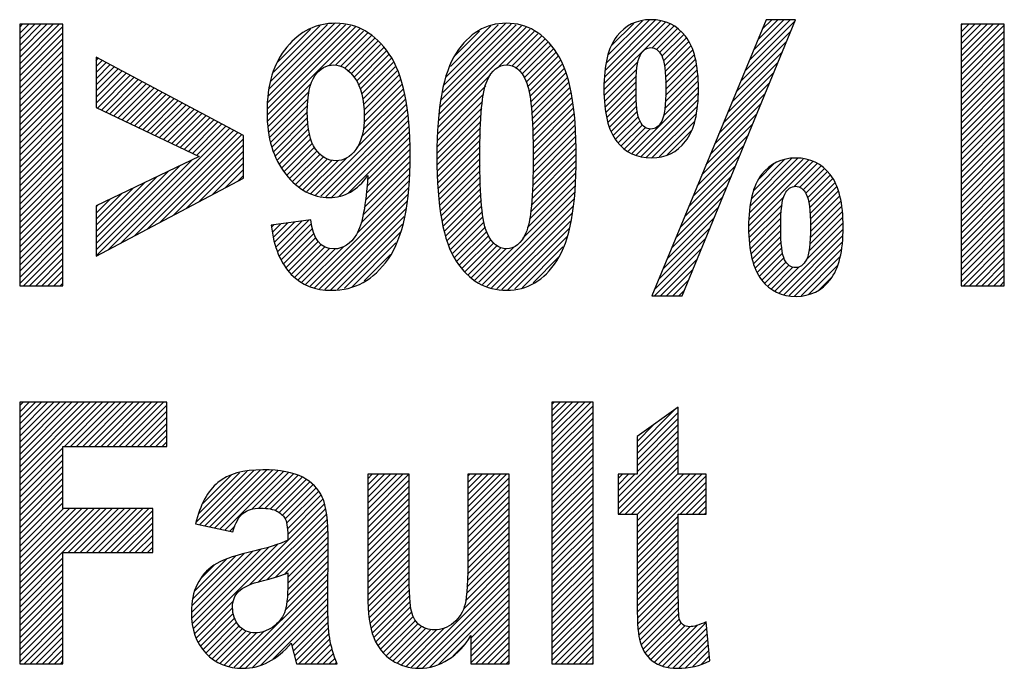
# Model space of a CAD drawing. Units: millimetres. Extents: x 246 to 496, y 255 to 660.
# Drawn here: x 265 to 271, y 489 to 493 of the extents above; entities that cross this region are included whole.
import ezdxf

# ---------------------------------------------------------------- set-up
doc = ezdxf.new("R2010")
doc.units = ezdxf.units.MM
doc.header["$LTSCALE"] = 16.335
doc.layers.add('00_COMPONENTS', color=7, linetype='CONTINUOUS')

msp = doc.modelspace()

# ---------------------------------------------------------------- linework, layer by layer
at = {"layer": '00_COMPONENTS', "color": 7, "linetype": 'Continuous'}
for p, q in [((264.6337, 493.2415), (264.6535, 493.2613)), ((264.6337, 493.1995), (264.6955, 493.2613)), ((264.6337, 493.1575), (264.7375, 493.2613)), ((264.6337, 493.1155), (264.7795, 493.2613)), ((264.6337, 493.0735), (264.8215, 493.2613)), ((264.6337, 493.0315), (264.8635, 493.2613)), ((264.6337, 492.9895), (264.9055, 493.2613)), ((264.6337, 493.2613), (264.6337, 491.4613)), ((264.9308, 493.2613), (264.6337, 493.2613)), ((264.6337, 492.9475), (264.9308, 493.2446)), ((264.9308, 491.4613), (264.9308, 493.2613)), ((266.3373, 492.677), (266.9105, 493.2502)), ((266.3373, 492.635), (266.9464, 493.2441)), ((266.3412, 492.7229), (266.8745, 493.2562)), ((266.3451, 492.7689), (266.8386, 493.2623)), ((266.3491, 492.8148), (266.8007, 493.2664)), ((266.362, 492.8697), (266.7515, 493.2593)), ((266.3804, 492.9301), (266.7024, 493.2521)), ((267.5183, 492.64), (268.1207, 493.2424)), ((267.5253, 492.689), (268.0862, 493.2498)), ((267.5349, 492.7406), (268.0503, 493.256)), ((267.5446, 492.7922), (268.0145, 493.2621)), ((267.5542, 492.8439), (267.9767, 493.2663)), ((267.5651, 492.8968), (267.926, 493.2577)), ((267.5973, 492.9709), (267.8753, 493.249)), ((268.6541, 492.8097), (269.1065, 493.2621)), ((268.656, 492.8536), (269.078, 493.2756)), ((268.659, 492.8986), (269.0434, 493.283)), ((268.6619, 492.9435), (269.0064, 493.288)), ((268.67, 492.9936), (268.9671, 493.2907)), ((268.6837, 493.0493), (268.9183, 493.2839)), ((268.7088, 493.1164), (268.8589, 493.2665)), ((269.7697, 493.292), (268.9827, 491.3926)), ((268.9852, 493.0988), (269.1349, 493.2485)), ((269.1926, 491.3926), (269.9723, 493.292)), ((269.6234, 492.939), (269.9694, 493.2849)), ((269.6531, 493.0107), (269.9345, 493.292)), ((269.6828, 493.0824), (269.8925, 493.292)), ((269.7126, 493.1541), (269.8505, 493.292)), ((269.7423, 493.2258), (269.8085, 493.292)), ((269.9723, 493.292), (269.7697, 493.292)), ((271.1117, 493.2512), (271.1218, 493.2613)), ((271.1117, 493.2092), (271.1638, 493.2613)), ((271.1117, 493.1672), (271.2058, 493.2613)), ((271.1117, 493.1252), (271.2478, 493.2613)), ((271.1117, 493.0832), (271.2898, 493.2613)), ((271.1117, 493.0412), (271.3318, 493.2613)), ((271.1117, 492.9992), (271.3738, 493.2613)), ((271.1117, 493.2613), (271.1117, 491.4613)), ((271.4089, 493.2613), (271.1117, 493.2613)), ((271.1117, 492.9572), (271.4089, 493.2543)), ((271.4089, 491.4613), (271.4089, 493.2613)), ((264.6337, 492.9055), (264.9308, 493.2026)), ((266.3406, 492.5963), (266.9735, 493.2292)), ((266.4063, 492.998), (266.6342, 493.226)), ((266.7619, 492.9756), (267.0001, 493.2138)), ((266.8074, 492.9791), (267.0268, 493.1985)), ((266.8425, 492.9722), (267.0534, 493.1831)), ((266.8697, 492.9573), (267.0777, 493.1654)), ((267.5162, 492.5958), (268.1471, 493.2268)), ((267.6294, 493.0451), (267.7985, 493.2142)), ((267.9315, 492.9691), (268.1736, 493.2112)), ((267.9853, 492.9809), (268.2, 493.1956)), ((268.0193, 492.973), (268.2264, 493.18)), ((269.0154, 493.087), (269.16, 493.2316)), ((269.0367, 493.0663), (269.1814, 493.211)), ((269.0527, 493.0403), (269.2028, 493.1904)), ((269.063, 493.0085), (269.2217, 493.1672)), ((269.5937, 492.8672), (269.9401, 493.2137)), ((271.1117, 492.9152), (271.4089, 493.2123)), ((271.1117, 492.8732), (271.4089, 493.1703)), ((264.6337, 492.8635), (264.9308, 493.1606)), ((264.6337, 492.8215), (264.9308, 493.1186)), ((266.8953, 492.941), (267.0976, 493.1433)), ((266.915, 492.9187), (267.1175, 493.1212)), ((266.9346, 492.8963), (267.1374, 493.0991)), ((268.0478, 492.9594), (268.2475, 493.1592)), ((268.0709, 492.9405), (268.2669, 493.1366)), ((268.0898, 492.9174), (268.2864, 493.114)), ((269.0698, 492.9734), (269.2364, 493.14)), ((269.0745, 492.9361), (269.2511, 493.1127)), ((269.564, 492.7955), (269.9109, 493.1424)), ((271.1117, 492.8312), (271.4089, 493.1283)), ((264.6337, 492.7795), (264.9308, 493.0766)), ((264.6337, 492.7375), (264.9308, 493.0346)), ((265.1604, 493.0342), (265.1604, 492.6879)), ((266.1746, 492.4964), (265.1604, 493.0342)), ((266.9503, 492.87), (267.1573, 493.0769)), ((266.9646, 492.8423), (267.1768, 493.0545)), ((268.1055, 492.8912), (268.3058, 493.0914)), ((268.1196, 492.8632), (268.3252, 493.0688)), ((268.1281, 492.8297), (268.3398, 493.0414)), ((269.0772, 492.8968), (269.2655, 493.0851)), ((269.0785, 492.8561), (269.2738, 493.0514)), ((269.5343, 492.7238), (269.8816, 493.0712)), ((271.1117, 492.7892), (271.4089, 493.0863)), ((271.1117, 492.7472), (271.4089, 493.0443)), ((264.6337, 492.6955), (264.9308, 492.9926)), ((265.1604, 493.0122), (265.1748, 493.0266)), ((265.1604, 492.9702), (265.2022, 493.012)), ((265.1604, 492.9282), (265.2297, 492.9975)), ((265.1604, 492.8862), (265.2571, 492.9829)), ((265.1604, 492.8442), (265.2846, 492.9683)), ((266.9775, 492.8132), (267.1903, 493.0259)), ((266.986, 492.7796), (267.2037, 492.9974)), ((266.9944, 492.746), (267.2172, 492.9689)), ((268.1367, 492.7963), (268.3525, 493.0121)), ((268.1451, 492.7627), (268.3651, 492.9828)), ((268.6566, 492.7702), (268.8882, 493.0018)), ((269.0781, 492.7717), (269.2903, 492.9839)), ((269.0795, 492.8151), (269.282, 493.0176)), ((269.5045, 492.6521), (269.8524, 492.9999)), ((271.1117, 492.7052), (271.4089, 493.0023)), ((264.6337, 492.6535), (264.9308, 492.9506)), ((264.6337, 492.6115), (264.9308, 492.9086)), ((265.1604, 492.8022), (265.312, 492.9538)), ((265.1604, 492.7602), (265.3395, 492.9392)), ((265.1604, 492.7182), (265.3669, 492.9247)), ((265.1684, 492.6841), (265.3944, 492.9101)), ((265.1968, 492.6706), (265.4218, 492.8956)), ((266.9991, 492.7088), (267.2307, 492.9403)), ((267.0019, 492.6695), (267.2441, 492.9118)), ((267.514, 492.5517), (267.8741, 492.9117)), ((268.1487, 492.7244), (268.3778, 492.9534)), ((268.1524, 492.686), (268.3905, 492.9241)), ((268.1561, 492.6477), (268.4032, 492.8948)), ((268.6592, 492.7308), (268.8813, 492.9529)), ((268.6618, 492.6914), (268.8771, 492.9067)), ((269.0718, 492.6814), (269.2984, 492.9079)), ((269.0768, 492.7283), (269.2958, 492.9474)), ((269.4748, 492.5804), (269.8232, 492.9287)), ((271.1117, 492.6632), (271.4089, 492.9603)), ((271.1117, 492.6212), (271.4089, 492.9183)), ((264.6337, 492.5695), (264.9308, 492.8666)), ((265.2253, 492.6571), (265.4493, 492.881)), ((265.2538, 492.6435), (265.4767, 492.8665)), ((265.2822, 492.63), (265.5041, 492.8519)), ((265.3107, 492.6164), (265.5316, 492.8374)), ((266.344, 492.5577), (266.64, 492.8537)), ((267.0015, 492.5852), (267.2644, 492.848)), ((267.0046, 492.6303), (267.2571, 492.8828)), ((267.5119, 492.5075), (267.8405, 492.8361)), ((268.1598, 492.6094), (268.4103, 492.8599)), ((268.6664, 492.654), (268.8759, 492.8635)), ((268.8474, 492.373), (269.3035, 492.8291)), ((269.0632, 492.6307), (269.301, 492.8685)), ((269.4451, 492.5086), (269.7939, 492.8575)), ((271.1117, 492.5792), (271.4089, 492.8763)), ((271.1117, 492.5372), (271.4089, 492.8343)), ((264.6337, 492.5275), (264.9308, 492.8246)), ((264.6337, 492.4855), (264.9308, 492.7826)), ((265.3391, 492.6029), (265.559, 492.8228)), ((265.3676, 492.5894), (265.5865, 492.8082)), ((265.3961, 492.5758), (265.6139, 492.7937)), ((265.4245, 492.5623), (265.6414, 492.7791)), ((265.453, 492.5487), (265.6688, 492.7646)), ((266.3473, 492.519), (266.6261, 492.7978)), ((266.9855, 492.4852), (267.2789, 492.7785)), ((266.9984, 492.5401), (267.2716, 492.8133)), ((267.5098, 492.4634), (267.826, 492.7796)), ((268.1622, 492.5698), (268.4169, 492.8245)), ((268.1631, 492.5287), (268.4235, 492.7891)), ((268.6746, 492.6202), (268.8746, 492.8202)), ((268.6829, 492.5865), (268.8758, 492.7793)), ((268.876, 492.3595), (269.3023, 492.7859)), ((269.4154, 492.4369), (269.7647, 492.7862)), ((271.1117, 492.4952), (271.4089, 492.7923)), ((264.6337, 492.4435), (264.9308, 492.7406)), ((264.6337, 492.4015), (264.9308, 492.6986)), ((265.4815, 492.5352), (265.6963, 492.75)), ((265.5099, 492.5217), (265.7237, 492.7355)), ((265.5384, 492.5081), (265.7512, 492.7209)), ((265.5669, 492.4946), (265.7786, 492.7064)), ((265.5953, 492.481), (265.8061, 492.6918)), ((266.3523, 492.482), (266.6179, 492.7476)), ((266.362, 492.4497), (266.6155, 492.7032)), ((266.6687, 492.0844), (267.2934, 492.7091)), ((266.9541, 492.4118), (267.2861, 492.7438)), ((267.5076, 492.4193), (267.8188, 492.7304)), ((268.1641, 492.4877), (268.43, 492.7537)), ((268.1651, 492.4467), (268.4366, 492.7182)), ((268.6911, 492.5527), (268.8769, 492.7385)), ((268.7045, 492.5241), (268.8797, 492.6993)), ((268.9096, 492.3512), (269.2994, 492.7409)), ((268.9467, 492.3463), (269.2964, 492.696)), ((269.3857, 492.3652), (269.7354, 492.715)), ((271.1117, 492.4532), (271.4089, 492.7503)), ((271.1117, 492.4112), (271.4089, 492.7083)), ((264.6337, 492.3595), (264.9308, 492.6566)), ((265.1604, 492.6879), (265.8676, 492.3515)), ((265.6238, 492.4675), (265.8335, 492.6773)), ((265.6522, 492.454), (265.861, 492.6627)), ((265.6807, 492.4404), (265.8884, 492.6481)), ((265.7092, 492.4269), (265.9159, 492.6336)), ((266.3718, 492.4175), (266.613, 492.6587)), ((266.7049, 492.0785), (267.3007, 492.6743)), ((266.741, 492.0726), (267.306, 492.6376)), ((267.5052, 492.3329), (267.8101, 492.6378)), ((267.5055, 492.3751), (267.8145, 492.6841)), ((268.166, 492.4056), (268.4432, 492.6828)), ((268.167, 492.3646), (268.4489, 492.6465)), ((268.7192, 492.4968), (268.8842, 492.6618)), ((268.734, 492.4695), (268.8914, 492.6269)), ((268.9846, 492.3421), (269.2897, 492.6472)), ((269.356, 492.2935), (269.7062, 492.6437)), ((271.1117, 492.3692), (271.4089, 492.6663)), ((271.1117, 492.3272), (271.4089, 492.6243)), ((264.6337, 492.3175), (264.9308, 492.6146)), ((264.6337, 492.2755), (264.9308, 492.5726)), ((265.7376, 492.4134), (265.9433, 492.619)), ((265.7661, 492.3998), (265.9708, 492.6045)), ((265.7946, 492.3863), (265.9982, 492.5899)), ((265.823, 492.3727), (266.0257, 492.5754)), ((265.8515, 492.3592), (266.0531, 492.5608)), ((266.3816, 492.3853), (266.6152, 492.6189)), ((266.3913, 492.353), (266.6175, 492.5792)), ((266.7809, 492.0705), (267.3082, 492.5978)), ((266.8291, 492.0768), (267.3104, 492.558)), ((267.5071, 492.2928), (267.8058, 492.5915)), ((268.1658, 492.2794), (268.4528, 492.5664)), ((268.1668, 492.3224), (268.4508, 492.6064)), ((268.7517, 492.4453), (268.9015, 492.595)), ((268.7732, 492.4248), (268.9183, 492.5698)), ((269.0334, 492.3489), (269.276, 492.5916)), ((269.3262, 492.2218), (269.6769, 492.5725)), ((271.1117, 492.2852), (271.4089, 492.5823)), ((264.6337, 492.2335), (264.9308, 492.5306)), ((264.6337, 492.1914), (264.9308, 492.4886)), ((265.2435, 491.7092), (266.0805, 492.5463)), ((265.3329, 491.7566), (266.108, 492.5317)), ((265.4223, 491.804), (266.1354, 492.5172)), ((265.5117, 491.8514), (266.1629, 492.5026)), ((266.1746, 492.2029), (266.1746, 492.4964)), ((266.4062, 492.3259), (266.6214, 492.541)), ((266.422, 492.2997), (266.6289, 492.5066)), ((266.8932, 492.0989), (267.3126, 492.5182)), ((267.5091, 492.2527), (267.8047, 492.5483)), ((267.511, 492.2126), (267.8038, 492.5054)), ((268.1648, 492.2363), (268.4547, 492.5263)), ((268.7946, 492.4042), (268.9407, 492.5503)), ((268.8188, 492.3864), (268.9726, 492.5402)), ((269.0889, 492.3625), (269.2555, 492.5291)), ((269.2965, 492.1501), (269.6477, 492.5012)), ((271.1117, 492.2432), (271.4089, 492.5403)), ((271.1117, 492.2012), (271.4089, 492.4983)), ((264.6337, 492.1494), (264.9308, 492.4466)), ((265.6011, 491.8988), (266.1746, 492.4723)), ((265.6905, 491.9463), (266.1746, 492.4303)), ((266.4378, 492.2735), (266.6365, 492.4722)), ((266.4536, 492.2473), (266.6493, 492.4429)), ((267.0221, 492.1437), (267.317, 492.4386)), ((267.0264, 492.19), (267.3148, 492.4784)), ((267.5129, 492.1725), (267.8028, 492.4624)), ((267.5148, 492.1324), (267.8018, 492.4195)), ((268.1627, 492.1503), (268.4586, 492.4461)), ((268.1637, 492.1933), (268.4566, 492.4862)), ((269.2668, 492.0783), (269.6184, 492.43)), ((271.1117, 492.1592), (271.4089, 492.4563)), ((264.6337, 492.1074), (264.9308, 492.4046)), ((264.6337, 492.0654), (264.9308, 492.3626)), ((265.78, 491.9937), (266.1746, 492.3883)), ((266.471, 492.2227), (266.6631, 492.4148)), ((266.4922, 492.2018), (266.6803, 492.39)), ((266.5133, 492.181), (266.7004, 492.3681)), ((267.0135, 492.0511), (267.3214, 492.359)), ((267.0178, 492.0974), (267.3192, 492.3988)), ((267.5167, 492.0923), (267.8009, 492.3765)), ((268.1573, 492.0608), (268.4624, 492.366)), ((268.1617, 492.1073), (268.4605, 492.4061)), ((269.2371, 492.0066), (269.5892, 492.3587)), ((271.1117, 492.1172), (271.4089, 492.4143)), ((271.1117, 492.0751), (271.4089, 492.3723)), ((264.6337, 492.0234), (264.9308, 492.3206)), ((265.8676, 492.3515), (265.1604, 492.0114)), ((265.1604, 491.6681), (265.8217, 492.3294)), ((265.1604, 491.7101), (265.7408, 492.2905)), ((265.8694, 492.0411), (266.1746, 492.3463)), ((265.9588, 492.0885), (266.1746, 492.3043)), ((266.5344, 492.1601), (266.7239, 492.3496)), ((266.5558, 492.1395), (266.7508, 492.3344)), ((266.5832, 492.1248), (266.7846, 492.3263)), ((266.6105, 492.1102), (266.8247, 492.3243)), ((266.6379, 492.0955), (266.8872, 492.3449)), ((267.005, 492.0006), (267.3189, 492.3146)), ((267.5186, 492.0522), (267.8006, 492.3342)), ((267.524, 492.0156), (267.8015, 492.2931)), ((268.1528, 492.0144), (268.4621, 492.3237)), ((269.2074, 491.9349), (269.56, 492.2875)), ((269.6499, 491.8734), (270.0921, 492.3156)), ((269.6528, 491.9183), (270.0628, 492.3283)), ((269.6558, 491.9633), (270.0259, 492.3334)), ((269.6587, 492.0082), (269.989, 492.3385)), ((269.6707, 492.0623), (269.9448, 492.3363)), ((269.6844, 492.1179), (269.8961, 492.3296)), ((269.7225, 492.198), (269.824, 492.2995)), ((269.9628, 492.1443), (270.1204, 492.3019)), ((270.0009, 492.1404), (270.1481, 492.2876)), ((271.1117, 492.0331), (271.4089, 492.3303)), ((271.1117, 491.9911), (271.4089, 492.2883)), ((264.6337, 491.9814), (264.9308, 492.2786)), ((264.6337, 491.9394), (264.9308, 492.2366)), ((265.1604, 491.7521), (265.6598, 492.2516)), ((266.0482, 492.1359), (266.1746, 492.2623)), ((266.1376, 492.1833), (266.1746, 492.2203)), ((266.9825, 491.8941), (267.3139, 492.2255)), ((266.995, 491.9486), (267.3164, 492.27)), ((267.5305, 491.9801), (267.8024, 492.252)), ((268.1414, 491.9189), (268.4579, 492.2354)), ((268.1483, 491.9679), (268.46, 492.2796)), ((269.1777, 491.8632), (269.5307, 492.2162)), ((270.0251, 492.1226), (270.1695, 492.267)), ((270.0424, 492.0979), (270.1909, 492.2464)), ((270.0543, 492.0678), (270.2121, 492.2256)), ((271.1117, 491.9491), (271.4089, 492.2463)), ((264.6337, 491.8974), (264.9308, 492.1946)), ((264.6337, 491.8554), (264.9308, 492.1526)), ((265.1604, 491.7941), (265.5789, 492.2127)), ((265.1604, 491.6651), (266.1746, 492.2029)), ((265.1604, 491.8361), (265.498, 492.1737)), ((266.9551, 491.8248), (267.3114, 492.181)), ((267.537, 491.9447), (267.8033, 492.2109)), ((267.5436, 491.9092), (267.8042, 492.1698)), ((268.1269, 491.8625), (268.4557, 492.1913)), ((270.0635, 492.035), (270.2268, 492.1983)), ((270.0683, 491.9978), (270.2416, 492.171)), ((271.1117, 491.9071), (271.4089, 492.2043)), ((271.1117, 491.8651), (271.4089, 492.1623)), ((264.6337, 491.8134), (264.9308, 492.1106)), ((265.1604, 491.8781), (265.4171, 492.1348)), ((265.1604, 491.9201), (265.3362, 492.0959)), ((266.6315, 491.4591), (267.3089, 492.1365)), ((266.6616, 491.4473), (267.3064, 492.092)), ((267.5501, 491.8737), (267.8051, 492.1287)), ((267.5566, 491.8382), (267.8073, 492.0889)), ((267.8192, 491.4707), (268.4515, 492.103)), ((268.0954, 491.7889), (268.4536, 492.1472)), ((269.1479, 491.7915), (269.5015, 492.145)), ((270.0724, 491.9599), (270.2563, 492.1438)), ((270.0737, 491.9192), (270.2666, 492.112)), ((271.1117, 491.8231), (271.4089, 492.1203)), ((264.6337, 491.7714), (264.9308, 492.0686)), ((264.6337, 491.7294), (264.9308, 492.0266)), ((265.1604, 491.9621), (265.2553, 492.057)), ((265.1604, 492.0042), (265.1744, 492.0181)), ((266.6964, 491.44), (267.3014, 492.045)), ((267.5632, 491.8028), (267.8109, 492.0505)), ((267.8458, 491.4553), (268.4493, 492.0589)), ((269.1182, 491.7197), (269.4722, 492.0737)), ((269.6515, 491.833), (269.8917, 492.0732)), ((269.654, 491.7935), (269.8794, 492.0189)), ((270.0745, 491.8359), (270.2831, 492.0446)), ((270.075, 491.8785), (270.2748, 492.0783)), ((271.1117, 491.7811), (271.4089, 492.0783)), ((271.1117, 491.7391), (271.4089, 492.0363)), ((264.6337, 491.6874), (264.9308, 491.9846)), ((265.1604, 492.0114), (265.1604, 491.6651)), ((266.7341, 491.4357), (267.2901, 491.9917)), ((267.5758, 491.7734), (267.8145, 492.0121)), ((267.5884, 491.744), (267.8181, 491.9737)), ((267.8803, 491.4478), (268.4425, 492.0101)), ((267.9163, 491.4419), (268.4329, 491.9585)), ((269.0885, 491.648), (269.443, 492.0025)), ((269.6566, 491.7541), (269.8737, 491.9712)), ((270.07, 491.7475), (270.2932, 491.9707)), ((270.0731, 491.7925), (270.2906, 492.0101)), ((271.1117, 491.6971), (271.4089, 491.9943)), ((271.1117, 491.6551), (271.4089, 491.9523)), ((264.6337, 491.6454), (264.9308, 491.9426)), ((264.6337, 491.6034), (264.9308, 491.9006)), ((266.6375, 491.9156), (266.3637, 491.8788)), ((266.3663, 491.866), (266.3815, 491.8812)), ((266.3735, 491.8311), (266.43, 491.8877)), ((266.3806, 491.7963), (266.4786, 491.8942)), ((266.3878, 491.7615), (266.5271, 491.9008)), ((266.3969, 491.7285), (266.5756, 491.9073)), ((266.4091, 491.6987), (266.6242, 491.9138)), ((266.4213, 491.6689), (266.6424, 491.8901)), ((266.7718, 491.4314), (267.2788, 491.9384)), ((266.8195, 491.4371), (267.2675, 491.8851)), ((267.6011, 491.7147), (267.8217, 491.9353)), ((267.6138, 491.6854), (267.83, 491.9015)), ((267.9524, 491.4359), (268.4233, 491.9069)), ((269.0588, 491.5763), (269.4137, 491.9312)), ((269.6592, 491.7147), (269.8721, 491.9276)), ((269.6674, 491.6809), (269.8709, 491.8844)), ((270.0463, 491.6398), (270.2984, 491.8918)), ((270.0639, 491.6994), (270.2958, 491.9313)), ((271.1117, 491.6131), (271.4089, 491.9103)), ((264.6337, 491.5614), (264.9308, 491.8586)), ((264.6337, 491.5194), (264.9308, 491.8165)), ((266.4335, 491.6392), (266.6493, 491.8549)), ((266.449, 491.6126), (266.6578, 491.8215)), ((266.8694, 491.445), (267.2562, 491.8319)), ((267.6265, 491.6561), (267.8385, 491.8681)), ((267.6404, 491.628), (267.8471, 491.8347)), ((267.99, 491.4316), (268.4138, 491.8553)), ((269.0291, 491.5046), (269.3845, 491.86)), ((269.6757, 491.6472), (269.8711, 491.8425)), ((269.8609, 491.4123), (270.2992, 491.8506)), ((271.1117, 491.5711), (271.4089, 491.8683)), ((271.1117, 491.5291), (271.4089, 491.8263)), ((264.6337, 491.4774), (264.9308, 491.7745)), ((266.4668, 491.5884), (266.6722, 491.7938)), ((266.4846, 491.5642), (266.6865, 491.7662)), ((266.5024, 491.54), (266.7098, 491.7474)), ((266.9193, 491.453), (267.2226, 491.7562)), ((267.6599, 491.6055), (267.8611, 491.8067)), ((267.6795, 491.583), (267.877, 491.7806)), ((267.699, 491.5606), (267.8958, 491.7574)), ((268.0406, 491.4401), (268.4038, 491.8033)), ((268.9994, 491.4329), (269.3552, 491.7887)), ((269.6839, 491.6134), (269.8722, 491.8017)), ((269.6949, 491.5824), (269.8737, 491.7612)), ((269.8911, 491.4005), (270.2962, 491.8057)), ((269.9281, 491.3955), (270.2933, 491.7607)), ((271.1117, 491.4871), (271.4089, 491.7843)), ((271.1279, 491.4613), (271.4089, 491.7423)), ((264.6596, 491.4613), (264.9308, 491.7325)), ((264.7016, 491.4613), (264.9308, 491.6905)), ((266.526, 491.5217), (266.7333, 491.7289)), ((266.5497, 491.5034), (266.7677, 491.7213)), ((266.5734, 491.485), (266.8054, 491.717)), ((266.6014, 491.471), (266.8585, 491.7281)), ((267.0044, 491.496), (267.1843, 491.6759)), ((267.7185, 491.5381), (267.919, 491.7386)), ((267.7393, 491.5169), (267.9474, 491.725)), ((267.7659, 491.5015), (267.9815, 491.7171)), ((267.7926, 491.4861), (268.0348, 491.7284)), ((268.0911, 491.4487), (268.3717, 491.7293)), ((269.0011, 491.3926), (269.326, 491.7175)), ((269.7096, 491.5551), (269.8781, 491.7236)), ((269.7244, 491.5279), (269.883, 491.6865)), ((269.9651, 491.3905), (270.2903, 491.7158)), ((271.1699, 491.4613), (271.4089, 491.7002)), ((264.7436, 491.4613), (264.9308, 491.6485)), ((264.7856, 491.4613), (264.9308, 491.6065)), ((268.1658, 491.4814), (268.3397, 491.6552)), ((269.0431, 491.3926), (269.2967, 491.6463)), ((269.7397, 491.5012), (269.8929, 491.6543)), ((269.7611, 491.4806), (269.9068, 491.6263)), ((270.0101, 491.3936), (270.2769, 491.6603)), ((271.2119, 491.4613), (271.4089, 491.6582)), ((271.2539, 491.4613), (271.4089, 491.6162)), ((264.8276, 491.4613), (264.9308, 491.5645)), ((269.0851, 491.3926), (269.2675, 491.575)), ((269.7825, 491.46), (269.9265, 491.604)), ((269.804, 491.4395), (269.9546, 491.59)), ((269.8324, 491.4259), (269.9984, 491.5919)), ((270.0591, 491.4006), (270.2633, 491.6047)), ((271.2959, 491.4613), (271.4089, 491.5742)), ((264.8696, 491.4613), (264.9308, 491.5225)), ((264.9116, 491.4613), (264.9308, 491.4805)), ((269.1271, 491.3926), (269.2383, 491.5038)), ((270.1356, 491.435), (270.2204, 491.5198)), ((271.3379, 491.4613), (271.4089, 491.5322)), ((271.3799, 491.4613), (271.4089, 491.4902)), ((264.6337, 491.4613), (264.9308, 491.4613)), ((269.1691, 491.3926), (269.209, 491.4325)), ((271.1117, 491.4613), (271.4089, 491.4613)), ((268.9827, 491.3926), (269.1926, 491.3926)), ((264.6337, 490.6374), (264.6576, 490.6613)), ((264.6337, 490.5954), (264.6996, 490.6613)), ((264.6337, 490.5534), (264.7416, 490.6613)), ((264.6337, 490.5114), (264.7836, 490.6613)), ((264.6337, 490.4694), (264.8256, 490.6613)), ((264.6337, 490.4274), (264.8676, 490.6613)), ((264.6337, 490.3854), (264.9096, 490.6613)), ((264.6337, 490.3434), (264.9516, 490.6613)), ((264.6337, 490.3014), (264.9936, 490.6613)), ((264.6337, 490.2594), (265.0357, 490.6613)), ((264.6337, 490.2173), (265.0777, 490.6613)), ((264.6337, 490.1753), (265.1197, 490.6613)), ((264.6337, 490.1333), (265.1617, 490.6613)), ((264.6337, 490.0913), (265.2037, 490.6613)), ((264.6337, 490.6613), (264.6337, 488.8613)), ((265.6454, 490.6613), (264.6337, 490.6613)), ((264.9412, 490.3568), (265.2457, 490.6613)), ((264.9832, 490.3568), (265.2877, 490.6613)), ((265.0252, 490.3568), (265.3297, 490.6613)), ((265.0672, 490.3568), (265.3717, 490.6613)), ((265.1092, 490.3568), (265.4137, 490.6613)), ((265.1512, 490.3568), (265.4557, 490.6613)), ((265.1932, 490.3568), (265.4977, 490.6613)), ((265.2352, 490.3568), (265.5397, 490.6613)), ((265.2772, 490.3568), (265.5817, 490.6613)), ((265.3192, 490.3568), (265.6237, 490.6613)), ((265.6454, 490.3568), (265.6454, 490.6613)), ((268.2963, 490.6458), (268.3118, 490.6613)), ((268.2963, 490.6038), (268.3538, 490.6613)), ((268.2963, 490.5618), (268.3958, 490.6613)), ((268.2963, 490.5198), (268.4378, 490.6613)), ((268.2963, 490.4778), (268.4798, 490.6613)), ((268.2963, 490.4358), (268.5218, 490.6613)), ((268.2963, 490.3938), (268.5638, 490.6613)), ((268.2963, 490.6613), (268.2963, 488.8613)), ((268.5799, 490.6613), (268.2963, 490.6613)), ((268.5799, 488.8613), (268.5799, 490.6613)), ((265.3612, 490.3568), (265.6454, 490.6411)), ((265.4032, 490.3568), (265.6454, 490.599)), ((268.2963, 490.3518), (268.5799, 490.6354)), ((268.2963, 490.3098), (268.5799, 490.5934)), ((269.1656, 490.6257), (268.882, 490.4244)), ((268.882, 490.3494), (269.1403, 490.6077)), ((268.882, 490.3074), (269.1656, 490.5911)), ((269.1656, 490.1653), (269.1656, 490.6257)), ((265.4452, 490.3568), (265.6454, 490.557)), ((268.2963, 490.2678), (268.5799, 490.5514)), ((268.882, 490.2654), (269.1656, 490.5491)), ((265.4872, 490.3568), (265.6454, 490.515)), ((265.5292, 490.3568), (265.6454, 490.473)), ((268.2963, 490.2258), (268.5799, 490.5094)), ((268.2963, 490.1838), (268.5799, 490.4674)), ((268.882, 490.2234), (269.1656, 490.5071)), ((268.882, 490.3914), (268.9955, 490.5049)), ((268.882, 490.1814), (269.1656, 490.4651)), ((265.5712, 490.3568), (265.6454, 490.431)), ((265.6132, 490.3568), (265.6454, 490.389)), ((268.2963, 490.1418), (268.5799, 490.4254)), ((268.7518, 490.0093), (269.1656, 490.4231)), ((268.882, 490.4244), (268.882, 490.1653)), ((264.6337, 490.0493), (264.9308, 490.3465)), ((264.9308, 489.9308), (264.9308, 490.3568)), ((264.9308, 490.3568), (265.6454, 490.3568)), ((268.2963, 490.0998), (268.5799, 490.3834)), ((268.2963, 490.0578), (268.5799, 490.3414)), ((268.7518, 489.9673), (269.1656, 490.381)), ((268.7518, 489.9253), (269.1656, 490.339)), ((264.6337, 490.0073), (264.9308, 490.3045)), ((264.6337, 489.9653), (264.9308, 490.2625)), ((268.2963, 490.0158), (268.5799, 490.2994)), ((268.2963, 489.9738), (268.5799, 490.2574)), ((268.7588, 489.8902), (269.1656, 490.297)), ((268.8008, 489.8902), (269.1656, 490.255)), ((264.6337, 489.9233), (264.9308, 490.2205)), ((265.8474, 489.835), (266.2, 490.1875)), ((265.8732, 489.8188), (266.2455, 490.1911)), ((265.9076, 489.8112), (266.2911, 490.1947)), ((265.9421, 489.8037), (266.333, 490.1946)), ((265.9765, 489.7961), (266.373, 490.1925)), ((266.0109, 489.7885), (266.4129, 490.1905)), ((266.0453, 489.7809), (266.4487, 490.1843)), ((268.2963, 489.9318), (268.5799, 490.2154)), ((268.8428, 489.8902), (269.1656, 490.213)), ((264.6337, 489.8813), (264.9308, 490.1785)), ((264.6337, 489.8393), (264.9308, 490.1365)), ((265.8668, 489.8964), (266.1463, 490.1759)), ((265.8929, 489.9645), (266.0877, 490.1593)), ((266.2305, 489.9241), (266.4841, 490.1776)), ((266.2794, 489.931), (266.5178, 490.1694)), ((266.3208, 489.9304), (266.548, 490.1576)), ((266.358, 489.9255), (266.5782, 490.1458)), ((266.3907, 489.9162), (266.604, 490.1296)), ((267.0292, 490.1347), (267.0597, 490.1653)), ((267.0292, 490.0927), (267.1017, 490.1653)), ((267.0292, 490.0507), (267.1437, 490.1653)), ((267.0292, 490.0087), (267.1857, 490.1653)), ((267.0292, 489.9667), (267.2277, 490.1653)), ((267.0292, 489.9247), (267.2697, 490.1653)), ((267.0292, 489.8827), (267.3117, 490.1653)), ((267.0292, 490.1653), (267.0292, 489.3389)), ((267.3128, 490.1653), (267.0292, 490.1653)), ((267.0292, 489.8407), (267.3128, 490.1243)), ((267.3128, 489.5661), (267.3128, 490.1653)), ((267.718, 490.1515), (267.7318, 490.1653)), ((267.718, 490.1095), (267.7738, 490.1653)), ((267.718, 490.0675), (267.8158, 490.1653)), ((267.718, 490.0255), (267.8578, 490.1653)), ((267.718, 489.9835), (267.8998, 490.1653)), ((267.718, 489.9415), (267.9418, 490.1653)), ((267.718, 489.8995), (267.9838, 490.1653)), ((267.718, 490.1653), (267.718, 489.6152)), ((268.0016, 490.1653), (267.718, 490.1653)), ((267.718, 489.8575), (268.0016, 490.1411)), ((268.0016, 488.8613), (268.0016, 490.1653)), ((268.2963, 489.8898), (268.5799, 490.1734)), ((268.2963, 489.8478), (268.5799, 490.1314)), ((268.7518, 490.1353), (268.7818, 490.1653)), ((268.7518, 490.0933), (268.8238, 490.1653)), ((268.7518, 490.0513), (268.8658, 490.1653)), ((268.7518, 490.1653), (268.7518, 489.8902)), ((268.882, 490.1653), (268.7518, 490.1653)), ((268.882, 489.8874), (269.1656, 490.171)), ((268.882, 489.8454), (269.2018, 490.1653)), ((268.882, 489.8034), (269.2438, 490.1653)), ((268.882, 489.7614), (269.2858, 490.1653)), ((268.882, 489.7194), (269.3279, 490.1653)), ((268.882, 489.6774), (269.3584, 490.1538)), ((269.3584, 490.1653), (269.1656, 490.1653)), ((269.3584, 489.8902), (269.3584, 490.1653)), ((264.6337, 489.7973), (264.9308, 490.0945)), ((264.6337, 489.7553), (264.9308, 490.0525)), ((266.4186, 489.9021), (266.6293, 490.1129)), ((266.4419, 489.8834), (266.6517, 490.0933)), ((266.4599, 489.8595), (266.6726, 490.0722)), ((266.4703, 489.8279), (266.6911, 490.0486)), ((267.0292, 489.7987), (267.3128, 490.0823)), ((267.718, 489.8155), (268.0016, 490.0991)), ((267.718, 489.7735), (268.0016, 490.0571)), ((268.2963, 489.8058), (268.5799, 490.0894)), ((268.882, 489.6354), (269.3584, 490.1118)), ((269.1788, 489.8902), (269.3584, 490.0698)), ((264.6337, 489.7133), (264.9308, 490.0105)), ((266.4754, 489.791), (266.7071, 490.0227)), ((266.4779, 489.7515), (266.7204, 489.994)), ((267.0292, 489.7567), (267.3128, 490.0403)), ((267.0292, 489.7147), (267.3128, 489.9983)), ((267.718, 489.7315), (268.0016, 490.0151)), ((268.2963, 489.7638), (268.5799, 490.0474)), ((268.2963, 489.7218), (268.5799, 490.0054)), ((269.2208, 489.8902), (269.3584, 490.0278)), ((269.2628, 489.8902), (269.3584, 489.9858)), ((264.6337, 489.6713), (264.9308, 489.9685)), ((264.6337, 489.6293), (264.9351, 489.9308)), ((264.6337, 489.5873), (264.9771, 489.9308)), ((264.6337, 489.5453), (265.0191, 489.9308)), ((264.6337, 489.5033), (265.0611, 489.9308)), ((264.6337, 489.4613), (265.1031, 489.9308)), ((264.6337, 489.4193), (265.1451, 489.9308)), ((264.6337, 489.3773), (265.1871, 489.9308)), ((264.6337, 489.3353), (265.2291, 489.9308)), ((265.5496, 489.9308), (264.9308, 489.9308)), ((264.9666, 489.6263), (265.2711, 489.9308)), ((265.0086, 489.6263), (265.3131, 489.9308)), ((265.0506, 489.6263), (265.3551, 489.9308)), ((265.0926, 489.6263), (265.3971, 489.9308)), ((265.1346, 489.6263), (265.4391, 489.9308)), ((265.1766, 489.6263), (265.4812, 489.9308)), ((265.2187, 489.6263), (265.5232, 489.9308)), ((265.2607, 489.6263), (265.5496, 489.9152)), ((265.5496, 489.6263), (265.5496, 489.9308)), ((265.8386, 489.0702), (266.7302, 489.9618)), ((266.213, 489.4026), (266.7393, 489.9289)), ((267.0292, 489.6727), (267.3128, 489.9563)), ((267.0292, 489.6307), (267.3128, 489.9143)), ((267.718, 489.6895), (268.0016, 489.9731)), ((267.718, 489.6475), (268.0016, 489.9311)), ((268.2963, 489.6798), (268.5799, 489.9634)), ((268.2963, 489.6378), (268.5799, 489.9214)), ((269.3048, 489.8902), (269.3584, 489.9438)), ((265.3027, 489.6263), (265.5496, 489.8732)), ((266.2774, 489.4249), (266.7441, 489.8916)), ((266.3364, 489.4419), (266.7489, 489.8544)), ((267.0292, 489.5887), (267.3128, 489.8723)), ((267.7172, 489.5627), (268.0016, 489.8471)), ((267.7178, 489.6053), (268.0016, 489.8891)), ((268.2963, 489.5957), (268.5799, 489.8794)), ((268.7518, 489.8902), (268.882, 489.8902)), ((268.882, 489.8902), (268.882, 489.3205)), ((268.882, 489.5934), (269.1656, 489.877)), ((269.1656, 489.3635), (269.1656, 489.8902)), ((269.1656, 489.8902), (269.3584, 489.8902)), ((269.3468, 489.8902), (269.3584, 489.9018)), ((265.3447, 489.6263), (265.5496, 489.8312)), ((265.3867, 489.6263), (265.5496, 489.7892)), ((265.8443, 489.8252), (266.1009, 489.7687)), ((266.0798, 489.7733), (266.1144, 489.808)), ((266.3947, 489.4582), (266.7525, 489.8161)), ((267.0292, 489.5467), (267.3128, 489.8303)), ((267.0292, 489.5047), (267.3128, 489.7883)), ((267.7165, 489.52), (268.0016, 489.8051)), ((268.2963, 489.5537), (268.5799, 489.8374)), ((268.2963, 489.5117), (268.5799, 489.7954)), ((268.882, 489.5514), (269.1656, 489.835)), ((268.882, 489.5094), (269.1656, 489.793)), ((265.4287, 489.6263), (265.5496, 489.7472)), ((266.4579, 489.4794), (266.7539, 489.7754)), ((266.4791, 489.4586), (266.7552, 489.7347)), ((267.0292, 489.4627), (267.3128, 489.7463)), ((267.7141, 489.4336), (268.0016, 489.7211)), ((267.7159, 489.4774), (268.0016, 489.7631)), ((268.2963, 489.4697), (268.5799, 489.7534)), ((268.2963, 489.4277), (268.5799, 489.7114)), ((268.882, 489.4674), (269.1656, 489.751)), ((265.4707, 489.6263), (265.5496, 489.7052)), ((265.5127, 489.6263), (265.5496, 489.6632)), ((265.8188, 489.1763), (266.2907, 489.6483)), ((265.8226, 489.1382), (266.349, 489.6645)), ((265.8276, 489.1012), (266.4099, 489.6834)), ((266.4777, 489.3733), (266.7564, 489.6519)), ((266.4791, 489.4166), (266.7565, 489.6941)), ((266.7541, 489.2898), (266.7566, 489.6926)), ((267.0292, 489.4207), (267.3128, 489.7043)), ((267.0292, 489.3787), (267.3128, 489.6623)), ((267.7115, 489.389), (268.0016, 489.6791)), ((268.2963, 489.3857), (268.5799, 489.6694)), ((268.882, 489.4254), (269.1656, 489.709)), ((268.882, 489.3834), (269.1656, 489.667)), ((264.6337, 489.2933), (264.9308, 489.5904)), ((264.9308, 488.8613), (264.9308, 489.6263)), ((264.9308, 489.6263), (265.5496, 489.6263)), ((265.8149, 489.2145), (266.2346, 489.6341)), ((265.8177, 489.2592), (266.1778, 489.6194)), ((265.824, 489.3076), (266.1203, 489.6038)), ((265.8385, 489.364), (266.0556, 489.5812)), ((266.4764, 489.3299), (266.7561, 489.6096)), ((267.0293, 489.3368), (267.3128, 489.6203)), ((267.0308, 489.2963), (267.3128, 489.5783)), ((267.7018, 489.2953), (268.0016, 489.5951)), ((267.7089, 489.3444), (268.0016, 489.6371)), ((268.2963, 489.3437), (268.5799, 489.6274)), ((268.2963, 489.3017), (268.5799, 489.5854)), ((268.882, 489.3414), (269.1656, 489.625)), ((268.8822, 489.2997), (269.1656, 489.583)), ((264.6337, 489.2513), (264.9308, 489.5484)), ((264.6337, 489.2093), (264.9308, 489.5064)), ((265.8778, 489.4453), (265.975, 489.5426)), ((266.4603, 489.2299), (266.7556, 489.5251)), ((266.4709, 489.2825), (266.7558, 489.5674)), ((267.0323, 489.2558), (267.3131, 489.5366)), ((267.3265, 488.836), (268.0016, 489.5111)), ((267.6866, 489.2381), (268.0016, 489.5531)), ((268.2963, 489.2597), (268.5799, 489.5434)), ((268.8828, 489.2582), (269.1656, 489.541)), ((264.6337, 489.1673), (264.9308, 489.4644)), ((266.1101, 488.8376), (266.7553, 489.4828)), ((266.1477, 488.8332), (266.7551, 489.4406)), ((266.4791, 489.4875), (266.4791, 489.4175)), ((267.0342, 489.2157), (267.3134, 489.4949)), ((267.0392, 489.1787), (267.3138, 489.4533)), ((267.3649, 488.8323), (268.0016, 489.4691)), ((268.2963, 489.2177), (268.5799, 489.5014)), ((268.2963, 489.1757), (268.5799, 489.4594)), ((268.8833, 489.2167), (269.1656, 489.499)), ((268.8845, 489.1759), (269.1656, 489.457)), ((264.6337, 489.1253), (264.9308, 489.4224)), ((264.6337, 489.0833), (264.9308, 489.3804)), ((266.1886, 488.8322), (266.7548, 489.3983)), ((267.0443, 489.1418), (267.3142, 489.4117)), ((267.0512, 489.1067), (267.3157, 489.3712)), ((267.4076, 488.8331), (268.0016, 489.4271)), ((267.4551, 488.8385), (268.0016, 489.3851)), ((268.2963, 489.1337), (268.5799, 489.4174)), ((268.2963, 489.0917), (268.5799, 489.3754)), ((268.8867, 489.1361), (269.1656, 489.415)), ((268.8889, 489.0962), (269.1656, 489.373)), ((264.6337, 489.0413), (264.9308, 489.3384)), ((266.2352, 488.8368), (266.7545, 489.3561)), ((266.2919, 488.8514), (266.7543, 489.3138)), ((267.0606, 489.074), (267.3172, 489.3307)), ((267.5154, 488.8568), (268.0016, 489.3431)), ((268.2963, 489.0497), (268.5799, 489.3334)), ((268.894, 489.0594), (269.1659, 489.3313)), ((264.6337, 488.9993), (264.9308, 489.2964)), ((264.6337, 488.9573), (264.9308, 489.2544)), ((265.8497, 489.0392), (266.1033, 489.2929)), ((265.8616, 489.0092), (266.0989, 489.2464)), ((266.3755, 488.893), (266.7543, 489.2718)), ((267.0702, 489.0416), (267.3197, 489.2912)), ((267.0843, 489.0138), (267.3237, 489.2531)), ((267.7376, 489.0371), (268.0016, 489.3011)), ((267.7376, 488.9951), (268.0016, 489.2591)), ((268.2963, 489.0077), (268.5799, 489.2913)), ((268.2963, 488.9657), (268.5799, 489.2493)), ((268.9005, 489.0239), (269.1662, 489.2896)), ((268.911, 488.9924), (269.1671, 489.2485)), ((264.6337, 488.9153), (264.9308, 489.2124)), ((264.6337, 488.8733), (264.9308, 489.1704)), ((265.8791, 488.9846), (266.1028, 489.2084)), ((265.8965, 488.96), (266.1128, 489.1763)), ((266.5068, 488.9823), (266.7547, 489.2302)), ((266.5154, 488.9489), (266.7551, 489.1886)), ((267.0985, 488.9859), (267.3309, 489.2184)), ((267.1162, 488.9616), (267.3418, 489.1873)), ((267.7376, 488.9531), (268.0016, 489.2171)), ((267.7376, 488.9111), (268.0016, 489.1751)), ((268.2963, 488.9237), (268.5799, 489.2073)), ((268.9232, 488.9625), (269.1688, 489.2082)), ((268.9387, 488.9361), (269.1733, 489.1706)), ((264.6637, 488.8613), (264.9308, 489.1284)), ((265.914, 488.9355), (266.1266, 489.1482)), ((265.9371, 488.9167), (266.1437, 489.1232)), ((265.9604, 488.898), (266.166, 489.1036)), ((266.524, 488.9155), (266.7571, 489.1486)), ((266.5327, 488.8822), (266.7591, 489.1086)), ((267.1348, 488.9383), (267.3564, 489.1599)), ((267.156, 488.9175), (267.3763, 489.1378)), ((267.1792, 488.8987), (267.4002, 489.1197)), ((267.204, 488.8814), (267.4284, 489.1058)), ((267.2924, 488.8439), (267.5568, 489.1083)), ((267.7376, 488.8691), (268.0016, 489.1331)), ((268.2963, 488.8817), (268.5799, 489.1653)), ((268.3179, 488.8613), (268.5799, 489.1233)), ((268.9567, 488.9121), (269.187, 489.1424)), ((268.9777, 488.8911), (269.2103, 489.1237)), ((269.0018, 488.8732), (269.2455, 489.1169)), ((269.0283, 488.8576), (269.2981, 489.1274)), ((269.0592, 488.8466), (269.3576, 489.145)), ((269.0914, 488.8368), (269.3611, 489.1065)), ((269.3817, 488.8822), (269.3571, 489.1499)), ((264.7057, 488.8613), (264.9308, 489.0864)), ((264.7477, 488.8613), (264.9308, 489.0444)), ((265.9837, 488.8793), (266.1925, 489.088)), ((266.0127, 488.8663), (266.2242, 489.0777)), ((266.0426, 488.8541), (266.2631, 489.0746)), ((266.0725, 488.8421), (266.3157, 489.0853)), ((266.5538, 488.8613), (266.7631, 489.0706)), ((266.5958, 488.8613), (266.7678, 489.0333)), ((267.2315, 488.867), (267.4619, 489.0974)), ((267.2602, 488.8536), (267.5028, 489.0963)), ((267.7376, 489.0553), (267.7376, 488.8613)), ((267.7719, 488.8613), (268.0016, 489.0911)), ((267.8139, 488.8613), (268.0016, 489.0491)), ((268.3599, 488.8613), (268.5799, 489.0813)), ((268.4019, 488.8613), (268.5799, 489.0393)), ((269.1299, 488.8333), (269.3647, 489.068)), ((264.7897, 488.8613), (264.9308, 489.0024)), ((266.5012, 489.0038), (266.538, 488.8613)), ((266.6378, 488.8613), (266.7751, 488.9986)), ((266.6798, 488.8613), (266.7834, 488.9649)), ((267.6162, 488.9156), (267.7011, 489.0005)), ((267.8559, 488.8613), (268.0016, 489.0071)), ((267.8979, 488.8613), (268.0016, 488.9651)), ((268.4439, 488.8613), (268.5799, 488.9973)), ((269.17, 488.8314), (269.3682, 489.0295)), ((269.2153, 488.8347), (269.3717, 488.9911)), ((264.8317, 488.8613), (264.9308, 488.9604)), ((264.8737, 488.8613), (264.9308, 488.9184)), ((266.7218, 488.8613), (266.7929, 488.9324)), ((266.7638, 488.8613), (266.8035, 488.901)), ((267.9399, 488.8613), (268.0016, 488.9231)), ((268.4859, 488.8613), (268.5799, 488.9553)), ((268.5279, 488.8613), (268.5799, 488.9133)), ((269.2651, 488.8424), (269.3752, 488.9526)), ((269.322, 488.8573), (269.3788, 488.9141)), ((264.6337, 488.8613), (264.9308, 488.8613)), ((264.9157, 488.8613), (264.9308, 488.8764)), ((266.538, 488.8613), (266.818, 488.8613)), ((266.8058, 488.8613), (266.8147, 488.8702)), ((267.7376, 488.8613), (268.0016, 488.8613)), ((267.9819, 488.8613), (268.0016, 488.881)), ((268.2963, 488.8613), (268.5799, 488.8613)), ((268.5699, 488.8613), (268.5799, 488.8713))]:
    msp.add_line(p, q, dxfattribs=at)
for points in [[(266.8082, 493.2675), (266.6743, 493.2675), (266.5626, 493.2122), (266.472, 493.1039)], [(267.1761, 493.056), (267.0795, 493.1962), (266.9567, 493.2675), (266.8082, 493.2675)], [(267.9832, 493.2675), (267.8408, 493.2675), (267.7254, 493.1987), (267.637, 493.0624)], [(268.3307, 493.0624), (268.2423, 493.1987), (268.1256, 493.2675), (267.9832, 493.2675)], [(268.9765, 493.292), (268.8783, 493.292), (268.8009, 493.254), (268.742, 493.1778)], [(269.2159, 493.1778), (269.157, 493.254), (269.0772, 493.292), (268.9765, 493.292)], [(268.742, 493.1778), (268.6831, 493.1017), (268.6536, 492.9814), (268.6536, 492.8168)], [(269.3043, 492.8168), (269.3043, 492.9814), (269.2749, 493.1017), (269.2159, 493.1778)], [(266.472, 493.1039), (266.3809, 492.9949), (266.3355, 492.8463), (266.3355, 492.656)], [(268.9021, 493.0456), (268.9213, 493.0821), (268.9458, 493.1005), (268.9777, 493.1005)], [(268.9777, 493.1005), (269.0072, 493.1005), (269.0318, 493.0821), (269.0512, 493.0451)], [(267.3214, 492.3589), (267.3214, 492.6842), (267.2723, 492.9163), (267.1761, 493.056)], [(267.637, 493.0624), (267.5485, 492.9261), (267.5043, 492.6892), (267.5043, 492.3515)], [(268.4633, 492.3478), (268.4633, 492.6879), (268.4191, 492.9261), (268.3307, 493.0624)], [(268.8746, 492.8193), (268.8746, 492.9347), (268.8832, 493.0096), (268.9021, 493.0456)], [(269.0512, 493.0451), (269.0698, 493.0096), (269.0797, 492.9347), (269.0797, 492.8193)], [(266.6648, 492.9063), (266.6989, 492.9556), (266.7431, 492.9814), (266.7959, 492.9814)], [(266.7959, 492.9814), (266.8499, 492.9814), (266.8978, 492.9507), (266.9401, 492.89)], [(267.8494, 492.8709), (267.8825, 492.9445), (267.9279, 492.9814), (267.9832, 492.9814)], [(267.9832, 492.9814), (268.0397, 492.9814), (268.0851, 492.9445), (268.1175, 492.8711)], [(266.6129, 492.6572), (266.6129, 492.7726), (266.6301, 492.8561), (266.6648, 492.9063)], [(266.9401, 492.89), (266.9825, 492.8291), (267.0046, 492.7432), (267.0046, 492.6302)], [(267.8003, 492.3478), (267.8003, 492.6229), (267.8162, 492.7972), (267.8494, 492.8709)], [(268.1175, 492.8711), (268.1502, 492.7972), (268.1674, 492.6229), (268.1674, 492.3478)], [(268.6536, 492.8168), (268.6536, 492.6511), (268.6831, 492.5308), (268.742, 492.4546)], [(268.9021, 492.593), (268.8832, 492.629), (268.8746, 492.7039), (268.8746, 492.8193)], [(269.0797, 492.8193), (269.0797, 492.7039), (269.0698, 492.629), (269.0512, 492.5935)], [(269.2159, 492.4559), (269.2749, 492.532), (269.3043, 492.6523), (269.3043, 492.8168)], [(266.3355, 492.656), (266.3355, 492.478), (266.3784, 492.3368), (266.4647, 492.229)], [(266.6694, 492.4018), (266.6314, 492.4559), (266.6129, 492.5406), (266.6129, 492.6572)], [(267.0046, 492.6302), (267.0046, 492.5271), (266.985, 492.4497), (266.9469, 492.3982)], [(268.9765, 492.5394), (268.9458, 492.5394), (268.9213, 492.5565), (268.9021, 492.593)], [(269.0512, 492.5935), (269.0318, 492.5565), (269.0072, 492.5394), (268.9765, 492.5394)], [(268.742, 492.4546), (268.8009, 492.3785), (268.8807, 492.3417), (268.9814, 492.3417)], [(268.9814, 492.3417), (269.0784, 492.3417), (269.157, 492.3797), (269.2159, 492.4559)], [(266.8106, 492.322), (266.7541, 492.322), (266.7075, 492.3478), (266.6694, 492.4018)], [(266.9469, 492.3982), (266.9088, 492.3466), (266.8634, 492.322), (266.8106, 492.322)], [(267.1704, 491.6467), (267.2711, 491.7916), (267.3214, 492.0298), (267.3214, 492.3589)], [(267.5043, 492.3515), (267.5043, 492.0077), (267.5485, 491.7671), (267.637, 491.632)], [(267.8494, 491.826), (267.8162, 491.8997), (267.8003, 492.0728), (267.8003, 492.3478)], [(268.1674, 492.3478), (268.1674, 492.074), (268.1502, 491.8997), (268.1175, 491.8258)], [(268.3307, 491.6344), (268.4191, 491.7707), (268.4633, 492.0089), (268.4633, 492.3478)], [(269.9747, 492.3404), (269.8765, 492.3404), (269.7967, 492.3024), (269.7378, 492.2263)], [(270.2117, 492.2263), (270.1528, 492.3024), (270.073, 492.3404), (269.9747, 492.3404)], [(266.4647, 492.229), (266.5503, 492.1219), (266.6498, 492.0691), (266.7627, 492.0691)], [(266.9103, 492.1067), (266.9543, 492.1317), (266.9936, 492.1698), (267.0292, 492.2201)], [(267.0292, 492.2201), (267.0169, 492.0163), (266.9911, 491.8812), (266.9514, 491.8152)], [(269.7378, 492.2263), (269.6788, 492.1501), (269.6494, 492.0298), (269.6494, 491.8653)], [(270.3001, 491.8653), (270.3001, 492.0298), (270.2707, 492.1501), (270.2117, 492.2263)], [(266.7627, 492.0691), (266.8168, 492.0691), (266.8659, 492.0814), (266.9103, 492.1067)], [(269.8704, 491.8665), (269.8704, 491.9807), (269.879, 492.0556), (269.8976, 492.0923)], [(269.8976, 492.0923), (269.9158, 492.128), (269.9416, 492.1465), (269.9735, 492.1465)], [(269.9735, 492.1465), (270.003, 492.1465), (270.0275, 492.128), (270.0464, 492.092)], [(270.0464, 492.092), (270.0656, 492.0556), (270.0754, 491.9807), (270.0754, 491.8665)], [(266.3637, 491.8788), (266.3833, 491.7265), (266.43, 491.6136), (266.5024, 491.5399)], [(266.7971, 491.7155), (266.7038, 491.7155), (266.6498, 491.7818), (266.6375, 491.9156)], [(266.9514, 491.8152), (266.9113, 491.7486), (266.8597, 491.7155), (266.7971, 491.7155)], [(267.9832, 491.7167), (267.9279, 491.7167), (267.8825, 491.7523), (267.8494, 491.826)], [(268.1175, 491.8258), (268.0851, 491.7523), (268.0397, 491.7167), (267.9832, 491.7167)], [(269.6494, 491.8653), (269.6494, 491.6995), (269.6788, 491.5792), (269.7378, 491.5031)], [(269.8971, 491.6405), (269.879, 491.6762), (269.8704, 491.7511), (269.8704, 491.8665)], [(270.0754, 491.8665), (270.0754, 491.7511), (270.0656, 491.6762), (270.047, 491.6407)], [(270.2114, 491.5033), (270.2707, 491.5792), (270.3001, 491.7007), (270.3001, 491.8653)], [(266.7787, 491.4306), (266.9383, 491.4306), (267.0697, 491.5018), (267.1704, 491.6467)], [(267.637, 491.632), (267.7254, 491.4969), (267.8408, 491.4306), (267.9844, 491.4306)], [(267.9844, 491.4306), (268.1269, 491.4306), (268.2423, 491.4982), (268.3307, 491.6344)], [(269.9723, 491.5866), (269.9404, 491.5866), (269.9158, 491.6038), (269.8971, 491.6405)], [(270.047, 491.6407), (270.0275, 491.6038), (270.003, 491.5866), (269.9723, 491.5866)], [(266.5024, 491.5399), (266.5749, 491.4662), (266.667, 491.4306), (266.7787, 491.4306)], [(269.7378, 491.5031), (269.7967, 491.4269), (269.8765, 491.3889), (269.9772, 491.3889)], [(269.9772, 491.3889), (270.0742, 491.3889), (270.1528, 491.4282), (270.2114, 491.5033)], [(266.3072, 490.196), (266.1722, 490.196), (266.069, 490.1665), (265.9978, 490.1088)], [(266.5811, 490.1446), (266.5172, 490.1788), (266.4263, 490.196), (266.3072, 490.196)], [(266.7161, 490.0081), (266.6891, 490.0658), (266.6436, 490.1113), (266.5811, 490.1446)], [(265.9978, 490.1088), (265.9266, 490.0511), (265.875, 489.9565), (265.8443, 489.8252)], [(266.7566, 489.6926), (266.7566, 489.8448), (266.7431, 489.9504), (266.7161, 490.0081)], [(266.1712, 489.8972), (266.2004, 489.9197), (266.2397, 489.932), (266.2913, 489.932)], [(266.2913, 489.932), (266.3404, 489.932), (266.3797, 489.9246), (266.4067, 489.9099)], [(266.1009, 489.7687), (266.1181, 489.8313), (266.1415, 489.8743), (266.1712, 489.8972)], [(266.4067, 489.9099), (266.4337, 489.8952), (266.4533, 489.8767), (266.4629, 489.8545)], [(266.4629, 489.8545), (266.473, 489.8313), (266.4791, 489.7847), (266.4791, 489.7122)], [(266.4791, 489.7122), (266.4275, 489.6852), (266.3355, 489.657), (266.2052, 489.6267)], [(266.2052, 489.6267), (266.0973, 489.6017), (266.0187, 489.5722), (265.9693, 489.5395)], [(267.718, 489.6152), (267.718, 489.4384), (267.7106, 489.323), (267.6983, 489.2714)], [(265.9693, 489.5395), (265.9204, 489.5072), (265.8824, 489.463), (265.8554, 489.4077)], [(267.3251, 489.2395), (267.3165, 489.2862), (267.3128, 489.3942), (267.3128, 489.5661)], [(266.3108, 489.435), (266.387, 489.4544), (266.4423, 489.4716), (266.4791, 489.4875)], [(265.8554, 489.4077), (265.8284, 489.3525), (265.8149, 489.2886), (265.8149, 489.2149)], [(266.139, 489.3586), (266.166, 489.3868), (266.2225, 489.4126), (266.3108, 489.435)], [(266.4791, 489.4175), (266.4791, 489.3181), (266.4705, 489.2505), (266.4558, 489.2125)], [(266.0985, 489.2505), (266.0985, 489.2947), (266.112, 489.3304), (266.139, 489.3586)], [(267.0292, 489.3389), (267.0292, 489.2088), (267.0427, 489.1106), (267.0695, 489.043)], [(268.882, 489.3205), (268.882, 489.1744), (268.8869, 489.0774), (268.8982, 489.0305)], [(269.174, 489.1657), (269.1681, 489.183), (269.1656, 489.2493), (269.1656, 489.3635)], [(266.1427, 489.1241), (266.1132, 489.1585), (266.0985, 489.2002), (266.0985, 489.2505)], [(266.7671, 489.0368), (266.7578, 489.0922), (266.7535, 489.1769), (266.7541, 489.2898)], [(267.3813, 489.1323), (267.3521, 489.1572), (267.3337, 489.1928), (267.3251, 489.2395)], [(267.6983, 489.2714), (267.6861, 489.2198), (267.6591, 489.1769), (267.6195, 489.144)], [(265.8149, 489.2149), (265.8149, 489.0983), (265.848, 489.005), (265.9143, 488.935)], [(266.4558, 489.2125), (266.441, 489.1744), (266.414, 489.1425), (266.3745, 489.1147)], [(266.2556, 489.0737), (266.2102, 489.0737), (266.1722, 489.0897), (266.1427, 489.1241)], [(266.3745, 489.1147), (266.3355, 489.0872), (266.2949, 489.0737), (266.2556, 489.0737)], [(267.4884, 489.0946), (267.4466, 489.0946), (267.411, 489.1069), (267.3813, 489.1323)], [(267.6195, 489.144), (267.5792, 489.1106), (267.5363, 489.0946), (267.4884, 489.0946)], [(269.2442, 489.1167), (269.2086, 489.1167), (269.1852, 489.1327), (269.174, 489.1657)], [(269.3571, 489.1499), (269.308, 489.1278), (269.27, 489.1167), (269.2442, 489.1167)], [(266.818, 488.8613), (266.7934, 488.9227), (266.7762, 488.9816), (266.7671, 489.0368)], [(267.0695, 489.043), (267.0967, 488.9743), (267.1385, 488.9227), (267.1942, 488.8866)], [(267.5824, 488.8904), (267.6468, 488.9301), (267.6983, 488.9853), (267.7376, 489.0553)], [(266.345, 488.8741), (266.4005, 488.9031), (266.4521, 488.946), (266.5012, 489.0038)], [(268.8982, 489.0305), (268.9139, 488.9657), (268.9421, 488.9166), (268.9864, 488.8823)], [(265.9143, 488.935), (265.9806, 488.865), (266.0653, 488.8306), (266.1697, 488.8306)], [(266.1697, 488.8306), (266.2311, 488.8306), (266.29, 488.8454), (266.345, 488.8741)], [(267.1942, 488.8866), (267.2502, 488.8503), (267.3128, 488.8306), (267.3828, 488.8306)], [(267.3828, 488.8306), (267.4528, 488.8306), (267.5191, 488.8515), (267.5824, 488.8904)], [(268.9864, 488.8823), (269.0293, 488.849), (269.087, 488.8306), (269.1595, 488.8306)], [(269.1595, 488.8306), (269.2417, 488.8306), (269.3154, 488.8478), (269.3817, 488.8822)]]:
    msp.add_open_spline(points, degree=3, dxfattribs=at)

doc.saveas('drawing.dxf')
